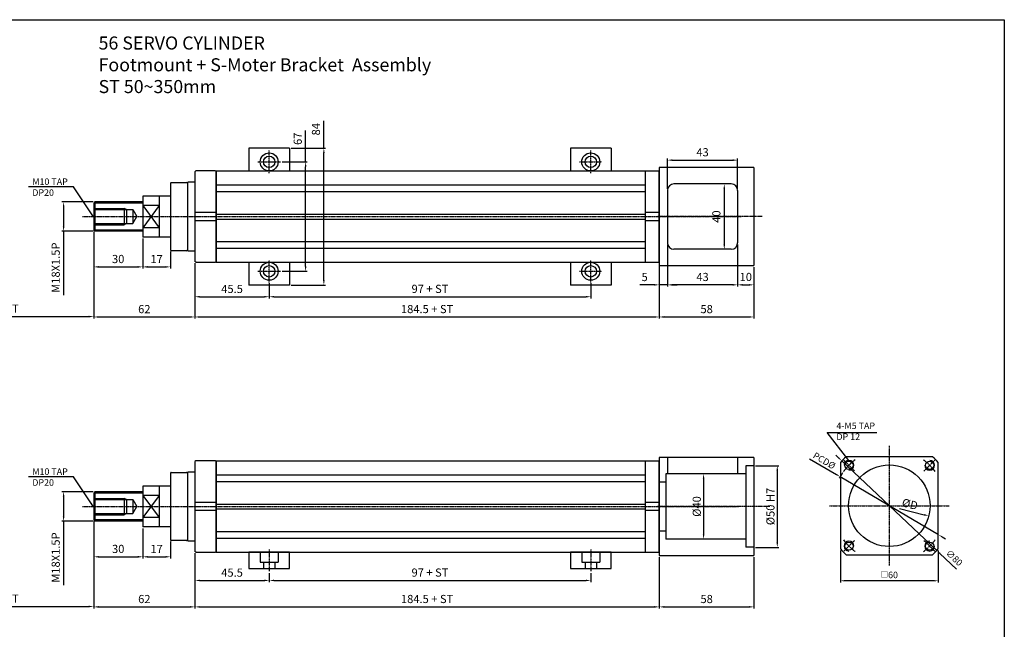
# Model space of a CAD drawing. Units: millimetres. Extents: x 44 to 7101, y 36 to 2321.
# Drawn here: x 3094 to 3697, y 293 to 667 of the extents above; entities that cross this region are included whole.
import ezdxf

# ---------------------------------------------------------------- set-up
doc = ezdxf.new("R2010")
doc.units = ezdxf.units.MM
doc.linetypes.add('CENTER', pattern=[0.95, 0.625, -0.125, 0.075, -0.125])
doc.layers.get('Defpoints').update_dxf_attribs({"color": 191})
for name, color, linetype in [('center', 3, 'CENTER'), ('font', 2, 'Continuous'), ('hide', 1, 'Continuous'), ('OUT', 254, 'Continuous')]:
    doc.layers.add(name, color=color, linetype=linetype)
doc.styles.add('DUKI2-1', font='malgun.ttf', dxfattribs={"height": 4})
doc.styles.add('DUKI2-5', font='malgun.ttf', dxfattribs={"height": 5})
doc.styles.add('DUKI4', font='malgun.ttf', dxfattribs={"height": 8})
doc.dimstyles.new('DUKI2-1', dxfattribs={"dimtxt": 4, "dimasz": 2.5, "dimexe": 1, "dimexo": 1, "dimgap": 1.5, "dimtad": 1, "dimdsep": 46, "dimtxsty": 'DUKI2-1', "dimcen": 1, "dimclrd": 5, "dimclre": 5, "dimclrt": 2, "dimadec": 1, "dimazin": 2, "dimtfac": 0.5, "dimtmove": 0, "dimatfit": 3, "dimfxl": 0, "dimarcsym": 0})
doc.dimstyles.new('DUKI2-5', dxfattribs={"dimtxt": 5, "dimasz": 3, "dimexe": 1, "dimexo": 1, "dimgap": 1.6, "dimtad": 1, "dimdsep": 46, "dimtxsty": 'DUKI2-5', "dimcen": 1, "dimclrd": 5, "dimclre": 5, "dimclrt": 2, "dimadec": 1, "dimazin": 2, "dimtm": 1e-09, "dimtfac": 0.5, "dimtmove": 0, "dimatfit": 3, "dimfxl": 0, "dimarcsym": 0})

# ---------------------------------------------------------------- blocks, each defined once
blk = doc.blocks.new('*U341')
blk.add_circle((-0.12, 0.12), 2.5)
at = {"layer": 'center'}
blk.add_line((3.39, -3.39), (-3.63, 3.63), dxfattribs=at)
blk.add_arc((24.63, -24.63), 35, 126.86532, 143.13468, dxfattribs=at)
at = {"layer": 'hide'}
blk.add_arc((-0.12, 0.12), 3, 270, 180, dxfattribs=at)
blk = doc.blocks.new('*U342')
at = {"color": 0, "linetype": 'ByBlock', "lineweight": -2}
blk.add_blockref('*U341', (3915.05, 7481.08), dxfattribs=at)
for p, rotation in [((3964.31, 7481.08), 270.0000000000001), ((3915.05, 7431.82), 90), ((3964.31, 7431.82), 180)]:
    blk.add_blockref('*U341', p, dxfattribs=dict(at, rotation=rotation))
blk = doc.blocks.new('*D343')
at = {"color": 5, "linetype": 'ByBlock', "lineweight": -2}
for p, q in [((3596.76, 341.53), (3596.76, 322.01)), ((3656.76, 341.53), (3656.76, 322.01)), ((3654.26, 323.01), (3599.26, 323.01))]:
    blk.add_line(p, q, dxfattribs=at)
at = {"color": 5}
for points in [[(3599.26, 323.43), (3599.26, 322.6), (3596.76, 323.01)], [(3654.26, 323.43), (3654.26, 322.6), (3656.76, 323.01)]]:
    blk.add_solid(points, dxfattribs=at)
at = {"layer": 'Defpoints', "color": 0}
for p in [(3596.76, 342.53), (3656.76, 342.53), (3596.76, 323.01)]:
    blk.add_point(p, dxfattribs=at)
at = {"color": 2, "insert": (3626.76, 326.58), "char_height": 4, "attachment_point": 5, "style": 'DUKI2-1'}
blk.add_mtext('{\\H0.83333x;□}60', dxfattribs=at)
blk = doc.blocks.new('*D344')
at = {"color": 5, "linetype": 'ByBlock', "lineweight": -2}
for p, q in [((3595.85, 398.15), (3594.04, 399.87)), ((3597.67, 396.44), (3655.86, 341.53)), ((3667.99, 330.07), (3657.67, 339.81))]:
    blk.add_line(p, q, dxfattribs=at)
at = {"color": 5}
for points in [[(3596.14, 398.46), (3595.57, 397.85), (3597.67, 396.44)], [(3657.96, 340.12), (3657.39, 339.51), (3655.86, 341.53)]]:
    blk.add_solid(points, dxfattribs=at)
at = {"layer": 'Defpoints', "color": 0}
for p in [(3597.67, 396.44), (3655.86, 341.53)]:
    blk.add_point(p, dxfattribs=at)
at = {"color": 2, "insert": (3666.19, 336.68), "char_height": 4, "attachment_point": 5, "rotation": 316.6588, "style": 'DUKI2-1'}
blk.add_mtext('∅80', dxfattribs=at)
blk = doc.blocks.new('*D345')
at = {"color": 5, "linetype": 'ByBlock', "lineweight": -2}
for p, q in [((3577.95, 397.79), (3594.47, 388.04)), ((3656.91, 351.2), (3596.62, 386.77)), ((3659.06, 349.93), (3661.21, 348.66))]:
    blk.add_line(p, q, dxfattribs=at)
blk.add_arc((3626.76, 368.98), 35, 144.7717, 151.09352, dxfattribs=at)
at = {"color": 5}
for points in [[(3594.68, 388.4), (3594.26, 387.68), (3596.62, 386.77)], [(3659.27, 350.28), (3658.85, 349.57), (3656.91, 351.2)]]:
    blk.add_solid(points, dxfattribs=at)
at = {"layer": 'Defpoints', "color": 0}
for p in [(3596.62, 386.77), (3656.91, 351.2)]:
    blk.add_point(p, dxfattribs=at)
at = {"color": 2, "insert": (3586.91, 396.56), "char_height": 4, "attachment_point": 5, "rotation": 329.4565, "style": 'DUKI2-1'}
blk.add_mtext('{\\fMS PGothic|b0|i0|c129|p34;PCD%%C}', dxfattribs=at)
blk = doc.blocks.new('*D346')
at = {"color": 5, "lineweight": -2}
for p, q in [((3201.35, 339.99), (3201.35, 306.01)), ((3485.85, 337.49), (3485.85, 306.01)), ((3204.35, 307.01), (3482.85, 307.01))]:
    blk.add_line(p, q, dxfattribs=at)
at = {"color": 5}
for points in [[(3204.35, 307.51), (3204.35, 306.51), (3201.35, 307.01)], [(3482.85, 307.51), (3482.85, 306.51), (3485.85, 307.01)]]:
    blk.add_solid(points, dxfattribs=at)
at = {"layer": 'Defpoints', "color": 0}
for p in [(3201.35, 340.99), (3485.85, 338.49), (3485.85, 307.01)]:
    blk.add_point(p, dxfattribs=at)
at = {"color": 2, "insert": (3343.6, 311.21), "char_height": 5, "attachment_point": 5, "style": 'DUKI2-5'}
blk.add_mtext('184.5 + ST', dxfattribs=at)
blk = doc.blocks.new('*D368')
at = {"color": 5, "lineweight": -2}
for p, q in [((3139.35, 359.24), (3139.35, 306.01)), ((3201.35, 339.99), (3201.35, 306.01)), ((3142.35, 307.01), (3198.35, 307.01))]:
    blk.add_line(p, q, dxfattribs=at)
at = {"color": 5}
for points in [[(3142.35, 307.51), (3142.35, 306.51), (3139.35, 307.01)], [(3198.35, 307.51), (3198.35, 306.51), (3201.35, 307.01)]]:
    blk.add_solid(points, dxfattribs=at)
at = {"layer": 'Defpoints', "color": 0}
for p in [(3139.35, 360.24), (3201.35, 340.99), (3201.35, 307.01)]:
    blk.add_point(p, dxfattribs=at)
at = {"color": 2, "insert": (3170.35, 311.19), "char_height": 5, "attachment_point": 5, "style": 'DUKI2-5'}
blk.add_mtext('62', dxfattribs=at)
blk = doc.blocks.new('*D347')
at = {"color": 5, "lineweight": -2}
for p, q in [((3485.85, 337.49), (3485.85, 306.01)), ((3543.85, 337.49), (3543.85, 306.01)), ((3488.85, 307.01), (3540.85, 307.01))]:
    blk.add_line(p, q, dxfattribs=at)
at = {"color": 5}
for points in [[(3488.85, 307.51), (3488.85, 306.51), (3485.85, 307.01)], [(3540.85, 307.51), (3540.85, 306.51), (3543.85, 307.01)]]:
    blk.add_solid(points, dxfattribs=at)
at = {"layer": 'Defpoints', "color": 0}
for p in [(3485.85, 338.49), (3543.85, 338.49), (3543.85, 307.01)]:
    blk.add_point(p, dxfattribs=at)
at = {"color": 2, "insert": (3514.85, 311.19), "char_height": 5, "attachment_point": 5, "style": 'DUKI2-5'}
blk.add_mtext('58', dxfattribs=at)
blk = doc.blocks.new('*D369')
at = {"color": 5, "lineweight": -2}
for p, q in [((3139.35, 359.24), (3139.35, 336.69)), ((3169.35, 354.99), (3169.35, 336.69)), ((3142.35, 337.69), (3166.35, 337.69))]:
    blk.add_line(p, q, dxfattribs=at)
at = {"color": 5}
for points in [[(3142.35, 338.19), (3142.35, 337.19), (3139.35, 337.69)], [(3166.35, 338.19), (3166.35, 337.19), (3169.35, 337.69)]]:
    blk.add_solid(points, dxfattribs=at)
at = {"layer": 'Defpoints', "color": 0}
for p in [(3139.35, 360.24), (3169.35, 355.99), (3169.35, 337.69)]:
    blk.add_point(p, dxfattribs=at)
at = {"color": 2, "insert": (3154.35, 341.87), "char_height": 5, "attachment_point": 5, "style": 'DUKI2-5'}
blk.add_mtext('30', dxfattribs=at)
blk = doc.blocks.new('*D370')
at = {"color": 5, "lineweight": -2}
for p, q in [((3169.35, 354.99), (3169.35, 336.69)), ((3186.35, 347.09), (3186.35, 336.69)), ((3172.35, 337.69), (3183.35, 337.69))]:
    blk.add_line(p, q, dxfattribs=at)
at = {"color": 5}
for points in [[(3172.35, 338.19), (3172.35, 337.19), (3169.35, 337.69)], [(3183.35, 338.19), (3183.35, 337.19), (3186.35, 337.69)]]:
    blk.add_solid(points, dxfattribs=at)
at = {"layer": 'Defpoints', "color": 0}
for p in [(3169.35, 355.99), (3186.35, 348.09), (3186.35, 337.69)]:
    blk.add_point(p, dxfattribs=at)
at = {"color": 2, "insert": (3177.85, 341.85), "char_height": 5, "attachment_point": 5, "style": 'DUKI2-5'}
blk.add_mtext('17', dxfattribs=at)
blk = doc.blocks.new('*D371')
at = {"color": 5, "lineweight": -2}
for p, q in [((3139.1, 377.49), (3119.9, 377.49)), ((3120.9, 374.49), (3120.9, 362.49)), ((3139.1, 359.49), (3119.9, 359.49)), ((3120.9, 359.49), (3120.9, 320.42))]:
    blk.add_line(p, q, dxfattribs=at)
at = {"color": 5}
for points in [[(3120.4, 374.49), (3121.4, 374.49), (3120.9, 377.49)], [(3120.4, 362.49), (3121.4, 362.49), (3120.9, 359.49)]]:
    blk.add_solid(points, dxfattribs=at)
at = {"layer": 'Defpoints', "color": 0}
for p in [(3140.1, 377.49), (3120.9, 359.49), (3140.1, 359.49)]:
    blk.add_point(p, dxfattribs=at)
at = {"color": 2, "insert": (3116.7, 337.23), "char_height": 5, "attachment_point": 5, "rotation": 90, "style": 'DUKI2-5'}
blk.add_mtext('M18X1.5P', dxfattribs=at)
blk = doc.blocks.new('*D372')
at = {"color": 5, "lineweight": -2}
for p, q in [((3039.35, 359.24), (3039.35, 306.25)), ((3139.35, 359.24), (3139.35, 306.25)), ((3042.35, 307.25), (3136.35, 307.25))]:
    blk.add_line(p, q, dxfattribs=at)
at = {"color": 5}
for points in [[(3042.35, 307.75), (3042.35, 306.75), (3039.35, 307.25)], [(3136.35, 307.75), (3136.35, 306.75), (3139.35, 307.25)]]:
    blk.add_solid(points, dxfattribs=at)
at = {"layer": 'Defpoints', "color": 0}
for p in [(3039.35, 360.24), (3139.35, 360.24), (3139.35, 307.25)]:
    blk.add_point(p, dxfattribs=at)
at = {"color": 2, "insert": (3089.35, 311.44), "char_height": 5, "attachment_point": 5, "style": 'DUKI2-5'}
blk.add_mtext('ST', dxfattribs=at)
blk = doc.blocks.new('*D373')
at = {"color": 5, "lineweight": -2}
for p, q in [((3201.35, 339.99), (3201.35, 322.21)), ((3246.85, 327.76), (3246.85, 322.21)), ((3204.35, 323.21), (3243.85, 323.21))]:
    blk.add_line(p, q, dxfattribs=at)
at = {"color": 5}
for points in [[(3204.35, 323.71), (3204.35, 322.71), (3201.35, 323.21)], [(3243.85, 323.71), (3243.85, 322.71), (3246.85, 323.21)]]:
    blk.add_solid(points, dxfattribs=at)
at = {"layer": 'Defpoints', "color": 0}
for p in [(3201.35, 340.99), (3246.85, 328.76), (3246.85, 323.21)]:
    blk.add_point(p, dxfattribs=at)
at = {"color": 2, "insert": (3224.1, 327.35), "char_height": 5, "attachment_point": 5, "style": 'DUKI2-5'}
blk.add_mtext('45.5', dxfattribs=at)
blk = doc.blocks.new('*D374')
at = {"color": 5, "lineweight": -2}
for p, q in [((3246.85, 327.76), (3246.85, 322.21)), ((3443.85, 327.76), (3443.85, 322.21)), ((3249.85, 323.21), (3440.85, 323.21))]:
    blk.add_line(p, q, dxfattribs=at)
at = {"color": 5}
for points in [[(3249.85, 323.71), (3249.85, 322.71), (3246.85, 323.21)], [(3440.85, 323.71), (3440.85, 322.71), (3443.85, 323.21)]]:
    blk.add_solid(points, dxfattribs=at)
at = {"layer": 'Defpoints', "color": 0}
for p in [(3246.85, 328.76), (3443.85, 328.76), (3443.85, 323.21)]:
    blk.add_point(p, dxfattribs=at)
at = {"color": 2, "insert": (3345.35, 327.39), "char_height": 5, "attachment_point": 5, "style": 'DUKI2-5'}
blk.add_mtext('97 + ST', dxfattribs=at)
blk = doc.blocks.new('*D351')
at = {"color": 5, "lineweight": -2}
for p, q in [((3201.35, 517.56), (3201.35, 483.58)), ((3485.85, 517.06), (3485.85, 483.58)), ((3204.35, 484.58), (3482.85, 484.58))]:
    blk.add_line(p, q, dxfattribs=at)
at = {"color": 5}
for points in [[(3204.35, 485.08), (3204.35, 484.08), (3201.35, 484.58)], [(3482.85, 485.08), (3482.85, 484.08), (3485.85, 484.58)]]:
    blk.add_solid(points, dxfattribs=at)
at = {"layer": 'Defpoints', "color": 0}
for p in [(3201.35, 518.56), (3485.85, 518.06), (3485.85, 484.58)]:
    blk.add_point(p, dxfattribs=at)
at = {"color": 2, "insert": (3343.6, 488.78), "char_height": 5, "attachment_point": 5, "style": 'DUKI2-5'}
blk.add_mtext('184.5 + ST', dxfattribs=at)
blk = doc.blocks.new('*D382')
at = {"color": 5, "lineweight": -2}
for p, q in [((3139.35, 536.81), (3139.35, 483.58)), ((3201.35, 517.56), (3201.35, 483.58)), ((3142.35, 484.58), (3198.35, 484.58))]:
    blk.add_line(p, q, dxfattribs=at)
at = {"color": 5}
for points in [[(3142.35, 485.08), (3142.35, 484.08), (3139.35, 484.58)], [(3198.35, 485.08), (3198.35, 484.08), (3201.35, 484.58)]]:
    blk.add_solid(points, dxfattribs=at)
at = {"layer": 'Defpoints', "color": 0}
for p in [(3139.35, 537.81), (3201.35, 518.56), (3201.35, 484.58)]:
    blk.add_point(p, dxfattribs=at)
at = {"color": 2, "insert": (3170.35, 488.76), "char_height": 5, "attachment_point": 5, "style": 'DUKI2-5'}
blk.add_mtext('62', dxfattribs=at)
blk = doc.blocks.new('*D383')
at = {"color": 5, "lineweight": -2}
for p, q in [((3139.35, 536.81), (3139.35, 514.26)), ((3169.35, 532.56), (3169.35, 514.26)), ((3142.35, 515.26), (3166.35, 515.26))]:
    blk.add_line(p, q, dxfattribs=at)
at = {"color": 5}
for points in [[(3142.35, 515.76), (3142.35, 514.76), (3139.35, 515.26)], [(3166.35, 515.76), (3166.35, 514.76), (3169.35, 515.26)]]:
    blk.add_solid(points, dxfattribs=at)
at = {"layer": 'Defpoints', "color": 0}
for p in [(3139.35, 537.81), (3169.35, 533.56), (3169.35, 515.26)]:
    blk.add_point(p, dxfattribs=at)
at = {"color": 2, "insert": (3154.35, 519.44), "char_height": 5, "attachment_point": 5, "style": 'DUKI2-5'}
blk.add_mtext('30', dxfattribs=at)
blk = doc.blocks.new('*D384')
at = {"color": 5, "lineweight": -2}
for p, q in [((3169.35, 532.56), (3169.35, 514.26)), ((3186.35, 524.66), (3186.35, 514.26)), ((3172.35, 515.26), (3183.35, 515.26))]:
    blk.add_line(p, q, dxfattribs=at)
at = {"color": 5}
for points in [[(3172.35, 515.76), (3172.35, 514.76), (3169.35, 515.26)], [(3183.35, 515.76), (3183.35, 514.76), (3186.35, 515.26)]]:
    blk.add_solid(points, dxfattribs=at)
at = {"layer": 'Defpoints', "color": 0}
for p in [(3169.35, 533.56), (3186.35, 525.66), (3186.35, 515.26)]:
    blk.add_point(p, dxfattribs=at)
at = {"color": 2, "insert": (3177.85, 519.41), "char_height": 5, "attachment_point": 5, "style": 'DUKI2-5'}
blk.add_mtext('17', dxfattribs=at)
blk = doc.blocks.new('*D385')
at = {"color": 5, "lineweight": -2}
for p, q in [((3139.1, 555.06), (3119.9, 555.06)), ((3120.9, 552.06), (3120.9, 540.06)), ((3139.1, 537.06), (3119.9, 537.06)), ((3120.9, 537.06), (3120.9, 497.99))]:
    blk.add_line(p, q, dxfattribs=at)
at = {"color": 5}
for points in [[(3120.4, 552.06), (3121.4, 552.06), (3120.9, 555.06)], [(3120.4, 540.06), (3121.4, 540.06), (3120.9, 537.06)]]:
    blk.add_solid(points, dxfattribs=at)
at = {"layer": 'Defpoints', "color": 0}
for p in [(3140.1, 555.06), (3120.9, 537.06), (3140.1, 537.06)]:
    blk.add_point(p, dxfattribs=at)
at = {"color": 2, "insert": (3116.7, 514.8), "char_height": 5, "attachment_point": 5, "rotation": 90, "style": 'DUKI2-5'}
blk.add_mtext('M18X1.5P', dxfattribs=at)
blk = doc.blocks.new('*D386')
at = {"color": 5, "lineweight": -2}
for p, q in [((3039.35, 536.81), (3039.35, 483.82)), ((3139.35, 536.81), (3139.35, 483.82)), ((3042.35, 484.82), (3136.35, 484.82))]:
    blk.add_line(p, q, dxfattribs=at)
at = {"color": 5}
for points in [[(3042.35, 485.32), (3042.35, 484.32), (3039.35, 484.82)], [(3136.35, 485.32), (3136.35, 484.32), (3139.35, 484.82)]]:
    blk.add_solid(points, dxfattribs=at)
at = {"layer": 'Defpoints', "color": 0}
for p in [(3039.35, 537.81), (3139.35, 537.81), (3139.35, 484.82)]:
    blk.add_point(p, dxfattribs=at)
at = {"color": 2, "insert": (3089.35, 489), "char_height": 5, "attachment_point": 5, "style": 'DUKI2-5'}
blk.add_mtext('ST', dxfattribs=at)
blk = doc.blocks.new('*D352')
at = {"color": 5, "lineweight": -2}
for p, q in [((3201.35, 517.56), (3201.35, 495.97)), ((3246.85, 505.33), (3246.85, 495.97)), ((3204.35, 496.97), (3243.85, 496.97))]:
    blk.add_line(p, q, dxfattribs=at)
at = {"color": 5}
for points in [[(3204.35, 497.47), (3204.35, 496.47), (3201.35, 496.97)], [(3243.85, 497.47), (3243.85, 496.47), (3246.85, 496.97)]]:
    blk.add_solid(points, dxfattribs=at)
at = {"layer": 'Defpoints', "color": 0}
for p in [(3201.35, 518.56), (3246.85, 506.33), (3246.85, 496.97)]:
    blk.add_point(p, dxfattribs=at)
at = {"color": 2, "insert": (3224.1, 501.11), "char_height": 5, "attachment_point": 5, "style": 'DUKI2-5'}
blk.add_mtext('45.5', dxfattribs=at)
blk = doc.blocks.new('*D353')
at = {"color": 5, "lineweight": -2}
for p, q in [((3246.85, 505.33), (3246.85, 495.97)), ((3443.85, 505.33), (3443.85, 495.97)), ((3249.85, 496.97), (3440.85, 496.97))]:
    blk.add_line(p, q, dxfattribs=at)
at = {"color": 5}
for points in [[(3249.85, 497.47), (3249.85, 496.47), (3246.85, 496.97)], [(3440.85, 497.47), (3440.85, 496.47), (3443.85, 496.97)]]:
    blk.add_solid(points, dxfattribs=at)
at = {"layer": 'Defpoints', "color": 0}
for p in [(3246.85, 506.33), (3443.85, 506.33), (3443.85, 496.97)]:
    blk.add_point(p, dxfattribs=at)
at = {"color": 2, "insert": (3345.35, 501.15), "char_height": 5, "attachment_point": 5, "style": 'DUKI2-5'}
blk.add_mtext('97 + ST', dxfattribs=at)
blk = doc.blocks.new('*D387')
at = {"color": 5, "lineweight": -2}
for p, q in [((3269.17, 579.56), (3269.17, 598.82)), ((3254.74, 579.56), (3270.17, 579.56)), ((3269.17, 515.56), (3269.17, 576.56)), ((3254.74, 512.56), (3270.17, 512.56))]:
    blk.add_line(p, q, dxfattribs=at)
at = {"color": 5}
for points in [[(3268.67, 576.56), (3269.67, 576.56), (3269.17, 579.56)], [(3268.67, 515.56), (3269.67, 515.56), (3269.17, 512.56)]]:
    blk.add_solid(points, dxfattribs=at)
at = {"layer": 'Defpoints', "color": 0}
for p in [(3253.74, 579.56), (3253.74, 512.56), (3269.17, 512.56)]:
    blk.add_point(p, dxfattribs=at)
at = {"color": 2, "insert": (3264.99, 593.74), "char_height": 5, "attachment_point": 5, "rotation": 90, "style": 'DUKI2-5'}
blk.add_mtext('67', dxfattribs=at)
blk = doc.blocks.new('*D388')
at = {"color": 5, "lineweight": -2}
for p, q in [((3280.34, 588.06), (3280.34, 604.69)), ((3260.35, 588.06), (3281.34, 588.06)), ((3280.34, 507.06), (3280.34, 585.06)), ((3260.35, 504.06), (3281.34, 504.06))]:
    blk.add_line(p, q, dxfattribs=at)
at = {"color": 5}
for points in [[(3279.84, 585.06), (3280.84, 585.06), (3280.34, 588.06)], [(3279.84, 507.06), (3280.84, 507.06), (3280.34, 504.06)]]:
    blk.add_solid(points, dxfattribs=at)
at = {"layer": 'Defpoints', "color": 0}
for p in [(3259.35, 588.06), (3259.35, 504.06), (3280.34, 504.06)]:
    blk.add_point(p, dxfattribs=at)
at = {"color": 2, "insert": (3276.15, 599.56), "char_height": 5, "attachment_point": 5, "rotation": 90, "style": 'DUKI2-5'}
blk.add_mtext('84', dxfattribs=at)
blk = doc.blocks.new('*D431')
at = {"color": 5, "lineweight": -2}
for p, q in [((3513.35, 388.49), (3511.97, 388.49)), ((3512.97, 385.49), (3512.97, 351.49)), ((3513.35, 348.49), (3511.97, 348.49))]:
    blk.add_line(p, q, dxfattribs=at)
at = {"color": 5}
for points in [[(3512.47, 385.49), (3513.47, 385.49), (3512.97, 388.49)], [(3512.47, 351.49), (3513.47, 351.49), (3512.97, 348.49)]]:
    blk.add_solid(points, dxfattribs=at)
at = {"layer": 'Defpoints', "color": 0}
for p in [(3514.35, 388.49), (3512.97, 348.49), (3514.35, 348.49)]:
    blk.add_point(p, dxfattribs=at)
at = {"color": 2, "insert": (3508.78, 368.49), "char_height": 5, "attachment_point": 5, "rotation": 90, "style": 'DUKI2-5'}
blk.add_mtext('{\\fISOCPEUR|b0|i0|c0|p34;%%C}40', dxfattribs=at)
blk = doc.blocks.new('*D432')
at = {"color": 5, "lineweight": -2}
for p, q in [((3544.85, 393.49), (3559.12, 393.49)), ((3558.12, 390.49), (3558.12, 346.49)), ((3544.85, 343.49), (3559.12, 343.49))]:
    blk.add_line(p, q, dxfattribs=at)
at = {"color": 5}
for points in [[(3557.62, 390.49), (3558.62, 390.49), (3558.12, 393.49)], [(3557.62, 346.49), (3558.62, 346.49), (3558.12, 343.49)]]:
    blk.add_solid(points, dxfattribs=at)
at = {"layer": 'Defpoints', "color": 0}
for p in [(3543.85, 393.49), (3543.85, 343.49), (3558.12, 343.49)]:
    blk.add_point(p, dxfattribs=at)
at = {"color": 2, "insert": (3553.94, 368.49), "char_height": 5, "attachment_point": 5, "rotation": 90, "style": 'DUKI2-5'}
blk.add_mtext('{\\fISOCPEUR|b0|i0|c0|p34;%%C}50 H7', dxfattribs=at)
blk = doc.blocks.new('*D434')
at = {"color": 5, "lineweight": -2}
for p, q in [((3490.85, 529.06), (3490.85, 503.25)), ((3485.85, 515.06), (3485.85, 503.25)), ((3482.85, 504.25), (3473.87, 504.25)), ((3490.85, 504.25), (3485.85, 504.25)), ((3493.85, 504.25), (3496.85, 504.25))]:
    blk.add_line(p, q, dxfattribs=at)
at = {"color": 5}
for points in [[(3482.85, 504.75), (3482.85, 503.75), (3485.85, 504.25)], [(3493.85, 504.75), (3493.85, 503.75), (3490.85, 504.25)]]:
    blk.add_solid(points, dxfattribs=at)
at = {"layer": 'Defpoints', "color": 0}
for p in [(3490.85, 530.06), (3485.85, 516.06), (3485.85, 504.25)]:
    blk.add_point(p, dxfattribs=at)
at = {"color": 2, "insert": (3476.86, 508.4), "char_height": 5, "attachment_point": 5, "style": 'DUKI2-5'}
blk.add_mtext('5', dxfattribs=at)
blk = doc.blocks.new('*D435')
at = {"color": 5, "lineweight": -2}
for p, q in [((3490.85, 529.06), (3490.85, 503.25)), ((3533.85, 529.06), (3533.85, 503.25)), ((3530.85, 504.25), (3493.85, 504.25))]:
    blk.add_line(p, q, dxfattribs=at)
at = {"color": 5}
for points in [[(3493.85, 504.75), (3493.85, 503.75), (3490.85, 504.25)], [(3530.85, 504.75), (3530.85, 503.75), (3533.85, 504.25)]]:
    blk.add_solid(points, dxfattribs=at)
at = {"layer": 'Defpoints', "color": 0}
for p in [(3490.85, 530.06), (3533.85, 530.06), (3490.85, 504.25)]:
    blk.add_point(p, dxfattribs=at)
at = {"color": 2, "insert": (3512.35, 508.44), "char_height": 5, "attachment_point": 5, "style": 'DUKI2-5'}
blk.add_mtext('43', dxfattribs=at)
blk = doc.blocks.new('*D436')
at = {"color": 5, "lineweight": -2}
for p, q in [((3533.85, 529.06), (3533.85, 503.25)), ((3543.85, 515.06), (3543.85, 503.25)), ((3536.85, 504.25), (3540.85, 504.25))]:
    blk.add_line(p, q, dxfattribs=at)
at = {"color": 5}
for points in [[(3536.85, 504.75), (3536.85, 503.75), (3533.85, 504.25)], [(3540.85, 504.75), (3540.85, 503.75), (3543.85, 504.25)]]:
    blk.add_solid(points, dxfattribs=at)
at = {"layer": 'Defpoints', "color": 0}
for p in [(3533.85, 530.06), (3543.85, 516.06), (3543.85, 504.25)]:
    blk.add_point(p, dxfattribs=at)
at = {"color": 2, "insert": (3538.85, 508.45), "char_height": 5, "attachment_point": 5, "style": 'DUKI2-5'}
blk.add_mtext('10', dxfattribs=at)
blk = doc.blocks.new('*D433')
at = {"color": 5, "lineweight": -2}
for p, q in [((3485.85, 515.06), (3485.85, 483.58)), ((3543.85, 515.06), (3543.85, 483.58)), ((3488.85, 484.58), (3540.85, 484.58))]:
    blk.add_line(p, q, dxfattribs=at)
at = {"color": 5}
for points in [[(3488.85, 485.08), (3488.85, 484.08), (3485.85, 484.58)], [(3540.85, 485.08), (3540.85, 484.08), (3543.85, 484.58)]]:
    blk.add_solid(points, dxfattribs=at)
at = {"layer": 'Defpoints', "color": 0}
for p in [(3485.85, 516.06), (3543.85, 516.06), (3543.85, 484.58)]:
    blk.add_point(p, dxfattribs=at)
at = {"color": 2, "insert": (3514.85, 488.76), "char_height": 5, "attachment_point": 5, "style": 'DUKI2-5'}
blk.add_mtext('58', dxfattribs=at)
blk = doc.blocks.new('*D437')
at = {"color": 5, "lineweight": -2}
blk.add_line((3633.05, 367.35), (3648.06, 363.46), dxfattribs=at)
at = {"color": 5}
blk.add_solid([(3648.18, 363.94), (3647.93, 362.98), (3650.96, 362.71)], dxfattribs=at)
at = {"layer": 'Defpoints', "color": 0}
for p in [(3602.56, 375.26), (3650.96, 362.71)]:
    blk.add_point(p, dxfattribs=at)
at = {"color": 2, "insert": (3639.38, 369.95), "char_height": 5, "attachment_point": 5, "rotation": 345.46095, "style": 'DUKI2-5'}
blk.add_mtext('{\\fMS PGothic|b0|i0|c129|p34;%%CD}', dxfattribs=at)
blk = doc.blocks.new('*D456')
at = {"color": 5, "lineweight": -2}
for p, q in [((3526.38, 566.06), (3524.66, 566.06)), ((3525.66, 563.06), (3525.66, 529.06)), ((3526.38, 526.06), (3524.66, 526.06))]:
    blk.add_line(p, q, dxfattribs=at)
at = {"color": 5}
for points in [[(3525.16, 563.06), (3526.16, 563.06), (3525.66, 566.06)], [(3525.16, 529.06), (3526.16, 529.06), (3525.66, 526.06)]]:
    blk.add_solid(points, dxfattribs=at)
at = {"layer": 'Defpoints', "color": 0}
for p in [(3527.38, 566.06), (3525.66, 526.06), (3527.38, 526.06)]:
    blk.add_point(p, dxfattribs=at)
at = {"color": 2, "insert": (3521.47, 546.06), "char_height": 5, "attachment_point": 5, "rotation": 90, "style": 'DUKI2-5'}
blk.add_mtext('40', dxfattribs=at)
blk = doc.blocks.new('*D457')
at = {"color": 5, "lineweight": -2}
for p, q in [((3490.85, 563.06), (3490.85, 581.63)), ((3493.85, 580.63), (3530.85, 580.63)), ((3533.85, 563.06), (3533.85, 581.63))]:
    blk.add_line(p, q, dxfattribs=at)
at = {"color": 5}
for points in [[(3493.85, 581.13), (3493.85, 580.13), (3490.85, 580.63)], [(3530.85, 581.13), (3530.85, 580.13), (3533.85, 580.63)]]:
    blk.add_solid(points, dxfattribs=at)
at = {"layer": 'Defpoints', "color": 0}
for p in [(3533.85, 580.63), (3490.85, 562.06), (3533.85, 562.06)]:
    blk.add_point(p, dxfattribs=at)
at = {"color": 2, "insert": (3512.35, 584.82), "char_height": 5, "attachment_point": 5, "style": 'DUKI2-5'}
blk.add_mtext('43', dxfattribs=at)

msp = doc.modelspace()

# ---------------------------------------------------------------- linework, layer by layer
for p, q in [((3234.352, 588.059), (3234.352, 574.059)), ((3259.352, 588.059), (3234.352, 588.059)), ((3259.352, 588.059), (3259.352, 574.059)), ((3431.352, 588.059), (3431.352, 574.059)), ((3456.352, 588.059), (3431.352, 588.059)), ((3456.352, 588.059), (3456.352, 574.059)), ((3201.852, 574.059), (3201.352, 573.559)), ((3201.352, 573.559), (3201.352, 518.559)), ((3213.852, 574.059), (3201.852, 574.059)), ((3213.852, 574.059), (3214.352, 573.559)), ((3214.352, 518.059), (3214.352, 574.059)), ((3214.352, 574.059), (3477.352, 574.059)), ((3214.352, 573.559), (3214.352, 518.559)), ((3477.352, 518.059), (3477.352, 574.059)), ((3477.352, 574.059), (3485.852, 574.059)), ((3485.852, 576.059), (3485.852, 516.059)), ((3543.852, 576.059), (3485.852, 576.059)), ((3485.852, 518.059), (3485.852, 574.059)), ((3543.852, 576.059), (3543.852, 516.059)), ((3201.352, 567.059), (3197.202, 567.059)), ((3214.352, 565.479), (3477.352, 565.479)), ((3214.352, 561.357), (3477.352, 561.357)), ((3490.852, 562.059), (3490.852, 530.059)), ((3529.852, 566.059), (3494.852, 566.059)), ((3533.852, 562.059), (3533.852, 530.059)), ((3140.102, 555.059), (3139.352, 554.309)), ((3169.352, 555.059), (3140.102, 555.059)), ((3179.352, 558.559), (3169.352, 558.559)), ((3169.352, 558.559), (3169.352, 533.559)), ((3186.352, 558.559), (3179.352, 558.559)), ((3179.352, 558.559), (3179.352, 533.559)), ((3139.352, 554.309), (3139.352, 537.809)), ((3179.352, 552.841), (3169.352, 552.841)), ((3214.352, 548.559), (3201.352, 548.559)), ((3214.352, 543.559), (3201.352, 543.559)), ((3214.352, 547.559), (3477.352, 547.559)), ((3214.352, 544.559), (3477.352, 544.559)), ((3485.852, 548.559), (3477.352, 548.559)), ((3485.852, 543.559), (3477.352, 543.559)), ((3139.352, 537.809), (3140.102, 537.059)), ((3169.352, 537.059), (3140.102, 537.059)), ((3179.352, 539.276), (3169.352, 539.276)), ((3179.352, 533.559), (3169.352, 533.559)), ((3186.352, 533.559), (3179.352, 533.559)), ((3197.202, 525.059), (3201.352, 525.059)), ((3214.352, 530.761), (3477.352, 530.761)), ((3214.352, 526.638), (3477.352, 526.638)), ((3529.852, 526.059), (3494.852, 526.059)), ((3201.852, 518.059), (3201.352, 518.559)), ((3201.852, 518.059), (3213.852, 518.059)), ((3213.852, 518.059), (3214.352, 518.559)), ((3214.352, 518.059), (3477.352, 518.059)), ((3234.352, 518.059), (3234.352, 508.059)), ((3234.352, 518.059), (3234.352, 504.059)), ((3259.352, 518.059), (3259.352, 504.059)), ((3431.352, 518.059), (3431.352, 508.059)), ((3431.352, 518.059), (3431.352, 504.059)), ((3456.352, 518.059), (3456.352, 504.059)), ((3477.352, 518.059), (3485.852, 518.059)), ((3485.852, 516.059), (3543.852, 516.059)), ((3259.352, 504.059), (3234.352, 504.059)), ((3259.352, 504.059), (3234.352, 504.059)), ((3456.352, 504.059), (3431.352, 504.059)), ((3456.352, 504.059), (3431.352, 504.059)), ((3485.852, 398.491), (3485.852, 338.491)), ((3543.852, 398.491), (3485.852, 398.491)), ((3543.852, 398.491), (3543.852, 338.491)), ((3653.221, 398.983), (3600.306, 398.983)), ((3201.852, 396.491), (3201.352, 395.991)), ((3201.352, 395.991), (3201.352, 340.991)), ((3213.852, 396.491), (3201.852, 396.491)), ((3213.852, 396.491), (3214.352, 395.991)), ((3214.352, 340.491), (3214.352, 396.491)), ((3214.352, 396.491), (3477.352, 396.491)), ((3214.352, 395.991), (3214.352, 340.991)), ((3477.352, 340.491), (3477.352, 396.491)), ((3477.352, 396.491), (3485.852, 396.491)), ((3485.852, 340.491), (3485.852, 396.491)), ((3485.852, 340.491), (3485.852, 396.491)), ((3543.852, 393.491), (3538.852, 393.491)), ((3596.764, 395.441), (3596.764, 342.526)), ((3656.764, 342.526), (3656.764, 395.441)), ((3201.352, 389.491), (3197.202, 389.491)), ((3214.352, 387.911), (3477.352, 387.911)), ((3179.352, 380.991), (3169.352, 380.991)), ((3169.352, 380.991), (3169.352, 355.991)), ((3186.352, 380.991), (3179.352, 380.991)), ((3179.352, 380.991), (3179.352, 355.991)), ((3214.352, 383.789), (3477.352, 383.789)), ((3140.102, 377.491), (3139.352, 376.741)), ((3139.352, 376.741), (3139.352, 360.241)), ((3169.352, 377.491), (3140.102, 377.491)), ((3179.352, 375.273), (3169.352, 375.273)), ((3214.352, 370.991), (3201.352, 370.991)), ((3214.352, 369.991), (3477.352, 369.991)), ((3485.852, 370.991), (3477.352, 370.991)), ((3214.352, 365.991), (3201.352, 365.991)), ((3214.352, 366.991), (3477.352, 366.991)), ((3485.852, 365.991), (3477.352, 365.991)), ((3139.352, 360.241), (3140.102, 359.491)), ((3169.352, 359.491), (3140.102, 359.491)), ((3179.352, 361.709), (3169.352, 361.709)), ((3179.352, 355.991), (3169.352, 355.991)), ((3186.352, 355.991), (3179.352, 355.991)), ((3214.352, 353.193), (3477.352, 353.193)), ((3197.202, 347.491), (3201.352, 347.491)), ((3214.352, 349.07), (3477.352, 349.07)), ((3201.852, 340.491), (3201.352, 340.991)), ((3201.852, 340.491), (3213.852, 340.491)), ((3213.852, 340.491), (3214.352, 340.991)), ((3214.352, 340.491), (3477.352, 340.491)), ((3259.352, 340.491), (3234.352, 340.491)), ((3234.352, 340.491), (3234.352, 330.491)), ((3259.352, 330.491), (3259.352, 340.491)), ((3456.352, 340.491), (3431.352, 340.491)), ((3431.352, 340.491), (3431.352, 330.491)), ((3456.352, 330.491), (3456.352, 340.491)), ((3477.352, 340.491), (3485.852, 340.491)), ((3485.852, 338.491), (3543.852, 338.491)), ((3600.306, 338.983), (3653.221, 338.983)), ((3234.352, 330.491), (3259.352, 330.491)), ((3431.352, 330.491), (3456.352, 330.491))]:
    msp.add_line(p, q)
at = {"linetype": 'Continuous'}
for p, q in [((3186.352, 566.459), (3186.352, 546.059)), ((3186.352, 546.059), (3186.352, 525.659)), ((3186.352, 388.891), (3186.352, 368.491)), ((3186.352, 368.491), (3186.352, 348.091))]:
    msp.add_line(p, q, dxfattribs=at)
for centre, radius in [((3246.852, 579.559), 5.5), ((3246.852, 579.559), 3.5), ((3443.852, 579.559), 5.5), ((3443.852, 579.559), 3.5), ((3246.852, 512.559), 5.5), ((3246.852, 512.559), 3.5), ((3443.852, 512.559), 5.5), ((3443.852, 512.559), 3.5), ((3626.764, 368.983), 25)]:
    msp.add_circle(centre, radius)
for centre, start, end in [((3186.852, 566.459), 90, 180), ((3186.852, 525.659), 180, 270), ((3186.852, 388.891), 90, 180), ((3186.852, 348.091), 180, 270)]:
    msp.add_arc(centre, 0.5, start, end, dxfattribs=at)
for centre, radius, start, end in [((3494.852, 562.059), 4, 90, 180), ((3529.852, 562.059), 4, 0, 90), ((3494.852, 530.059), 4, 180, 270), ((3529.852, 530.059), 4, 270, 0), ((3626.764, 368.983), 40, 131.409622, 138.590378), ((3626.764, 368.983), 40, 41.409622, 48.590378), ((3626.764, 368.983), 40, 221.409622, 228.590378), ((3626.764, 368.983), 40, 311.409622, 318.590378)]:
    msp.add_arc(centre, radius, start, end)
at = {"layer": 'center'}
for p, q in [((3246.852, 572.674), (3246.852, 586.443)), ((3443.852, 572.674), (3443.852, 586.443)), ((3239.967, 579.559), (3253.736, 579.559)), ((3436.967, 579.559), (3450.736, 579.559)), ((3132.44, 546.059), (3535.908, 546.059)), ((3548.929, 546.059), (3484.623, 546.059)), ((3246.852, 505.674), (3246.852, 519.443)), ((3443.852, 505.674), (3443.852, 519.443)), ((3239.967, 512.559), (3253.736, 512.559)), ((3436.967, 512.559), (3450.736, 512.559)), ((3626.764, 405.602), (3626.764, 332.364)), ((3132.44, 368.491), (3534.289, 368.491)), ((3553.601, 368.491), (3484.623, 368.491)), ((3590.145, 368.983), (3663.383, 368.983)), ((3246.852, 342.125), (3246.852, 328.758)), ((3443.852, 342.125), (3443.852, 328.758))]:
    msp.add_line(p, q, dxfattribs=at)
at = {"layer": 'Defpoints'}
msp.add_lwpolyline([(2784.326, 666.654), (3697.214, 666.654), (3697.214, 37.497), (2784.326, 37.497)], close=True, dxfattribs=at)
at = {"layer": 'hide'}
for p, q in [((3140.102, 555.059), (3140.102, 537.059)), ((3169.352, 554.309), (3139.352, 554.309)), ((3139.352, 551.059), (3158.053, 551.059)), ((3139.352, 550.309), (3163.352, 550.309)), ((3159.352, 550.309), (3158.053, 551.059)), ((3158.053, 551.059), (3158.053, 541.059)), ((3159.352, 550.309), (3159.352, 541.809)), ((3163.352, 550.309), (3163.352, 541.809)), ((3163.352, 550.309), (3165.805, 546.059)), ((3179.352, 552.841), (3169.352, 539.276)), ((3169.352, 552.841), (3179.352, 539.276)), ((3163.352, 541.809), (3165.805, 546.059)), ((3139.352, 541.809), (3163.352, 541.809)), ((3139.352, 541.059), (3158.053, 541.059)), ((3169.352, 537.809), (3139.352, 537.809)), ((3159.352, 541.809), (3158.053, 541.059)), ((3490.852, 398.491), (3490.852, 388.491)), ((3533.852, 398.491), (3533.852, 388.491)), ((3538.852, 393.491), (3538.852, 343.491)), ((3543.852, 393.491), (3538.852, 393.491)), ((3489.852, 388.491), (3489.852, 348.491)), ((3538.852, 388.491), (3489.852, 388.491)), ((3489.852, 383.491), (3485.852, 383.491)), ((3169.352, 376.741), (3139.352, 376.741)), ((3140.102, 377.491), (3140.102, 359.491)), ((3179.352, 375.273), (3169.352, 361.709)), ((3169.352, 375.273), (3179.352, 361.709)), ((3139.352, 373.491), (3158.053, 373.491)), ((3139.352, 372.741), (3163.352, 372.741)), ((3159.352, 372.741), (3158.053, 373.491)), ((3158.053, 373.491), (3158.053, 363.491)), ((3159.352, 372.741), (3159.352, 364.241)), ((3163.352, 372.741), (3163.352, 364.241)), ((3163.352, 372.741), (3165.805, 368.491)), ((3163.352, 364.241), (3165.805, 368.491)), ((3139.352, 364.241), (3163.352, 364.241)), ((3139.352, 363.491), (3158.053, 363.491)), ((3159.352, 364.241), (3158.053, 363.491)), ((3169.352, 360.241), (3139.352, 360.241)), ((3489.852, 353.491), (3485.852, 353.491)), ((3538.852, 348.491), (3489.852, 348.491)), ((3241.352, 340.491), (3241.352, 334.491)), ((3252.352, 340.491), (3252.352, 334.491)), ((3438.352, 340.491), (3438.352, 334.491)), ((3449.352, 340.491), (3449.352, 334.491)), ((3543.852, 343.491), (3538.852, 343.491)), ((3241.352, 334.491), (3252.352, 334.491)), ((3243.352, 334.491), (3243.352, 330.491)), ((3250.352, 334.491), (3250.352, 330.491)), ((3438.352, 334.491), (3449.352, 334.491)), ((3440.352, 334.491), (3440.352, 330.491)), ((3447.352, 334.491), (3447.352, 330.491))]:
    msp.add_line(p, q, dxfattribs=at)
at = {"layer": 'OUT', "linetype": 'Continuous'}
for p, q in [((3186.352, 566.459), (3186.352, 546.059)), ((3186.852, 566.959), (3196.202, 566.959)), ((3196.702, 566.459), (3196.702, 546.059)), ((3186.352, 546.059), (3186.352, 525.659)), ((3196.702, 546.059), (3196.702, 525.659)), ((3196.202, 525.159), (3186.852, 525.159)), ((3186.352, 388.891), (3186.352, 368.491)), ((3186.852, 389.391), (3196.202, 389.391)), ((3196.702, 388.891), (3196.702, 368.491)), ((3186.352, 368.491), (3186.352, 348.091)), ((3196.702, 368.491), (3196.702, 348.091)), ((3196.202, 347.591), (3186.852, 347.591))]:
    msp.add_line(p, q, dxfattribs=at)
at = {"layer": 'OUT'}
for p, q in [((3196.702, 566.559), (3196.702, 525.559)), ((3196.702, 388.991), (3196.702, 347.991))]:
    msp.add_line(p, q, dxfattribs=at)
for centre, start, end in [((3197.202, 566.559), 90, 180), ((3197.202, 525.559), 180, 270), ((3197.202, 388.991), 90, 180), ((3197.202, 347.991), 180, 270)]:
    msp.add_arc(centre, 0.5, start, end, dxfattribs=at)
at = {"layer": 'OUT', "linetype": 'Continuous'}
for centre, start, end in [((3186.852, 566.459), 90, 180), ((3196.202, 566.459), 0, 90), ((3186.852, 525.659), 180, 270), ((3196.202, 525.659), 270, 0), ((3186.852, 388.891), 90, 180), ((3196.202, 388.891), 0, 90), ((3186.852, 348.091), 180, 270), ((3196.202, 348.091), 270, 0)]:
    msp.add_arc(centre, 0.5, start, end, dxfattribs=at)

# ---------------------------------------------------------------- block references
msp.add_blockref('*U342', (-312.914, -7087.465))

# ---------------------------------------------------------------- texts
at = {"insert": (3142.315, 656.374), "char_height": 8, "attachment_point": 1, "style": 'DUKI4'}
msp.add_mtext_dynamic_manual_height_columns('56 SERVO CYLINDER \\PFootmount + S-Moter Bracket  Assembly\\PST 50~350mm', width=238.26996, gutter_width=15.966, heights=[48.357], dxfattribs=at)
at = {"layer": 'font', "char_height": 4, "attachment_point": 1, "style": 'DUKI2-1'}
for s, width, gutter_width, insert in [('M10 TAP \\PDP20', 28.86602, 20, (3101.715, 569.431)), ('4-M5 TAP DP 12', 30.77363, 15, (3594.372, 419.931)), ('M10 TAP \\PDP20', 28.86602, 20, (3101.715, 391.863))]:
    msp.add_mtext_dynamic_manual_height_columns(s, width=width, gutter_width=gutter_width, heights=[0], dxfattribs=dict(at, insert=insert))

# ---------------------------------------------------------------- dimensions: what is measured, and where the dimension line sits
for base, p1, p2, picture, middle in [((3280.337, 504.059), (3259.352, 588.059), (3259.352, 504.059), '*D388', (3280.337, 599.558)), ((3269.173, 512.559), (3253.736, 579.559), (3253.736, 512.559), '*D387', (3269.173, 593.742))]:
    dim = msp.add_linear_dim(base=base, p1=p1, p2=p2, angle=90, dimstyle='DUKI2-5')
    dim.commit()
    dim.dimension.update_dxf_attribs({"geometry": picture, "text_midpoint": middle, "dimtype": 160})
for base, p1, p2, picture, middle in [((3533.852, 580.634), (3490.852, 562.059), (3533.852, 562.059), '*D457', (3512.352, 584.817)), ((3201.352, 484.578), (3139.352, 537.809), (3201.352, 518.559), '*D382', (3170.352, 488.762)), ((3169.352, 515.259), (3139.352, 537.809), (3169.352, 533.559), '*D383', (3154.352, 519.442)), ((3186.352, 515.259), (3169.352, 533.559), (3186.352, 525.659), '*D384', (3177.852, 519.415)), ((3246.852, 496.971), (3201.352, 518.559), (3246.852, 506.326), '*D352', (3224.102, 501.113)), ((3543.852, 484.578), (3485.852, 516.059), (3543.852, 516.059), '*D433', (3514.852, 488.762)), ((3201.352, 307.011), (3139.352, 360.241), (3201.352, 340.991), '*D368', (3170.352, 311.194)), ((3169.352, 337.691), (3139.352, 360.241), (3169.352, 355.991), '*D369', (3154.352, 341.874)), ((3186.352, 337.691), (3169.352, 355.991), (3186.352, 348.091), '*D370', (3177.852, 341.847)), ((3246.852, 323.209), (3201.352, 340.991), (3246.852, 328.758), '*D373', (3224.102, 327.351)), ((3543.852, 307.011), (3485.852, 338.491), (3543.852, 338.491), '*D347', (3514.852, 311.194))]:
    dim = msp.add_linear_dim(base=base, p1=p1, p2=p2, dimstyle='DUKI2-5')
    dim.commit()
    dim.dimension.update_dxf_attribs({"geometry": picture, "text_midpoint": middle})
for base, p1, p2, angle, picture, middle in [((3525.657, 526.059), (3527.381, 566.059), (3527.381, 526.059), 90, '*D456', (3521.474, 546.059)), ((3485.852, 504.255), (3490.852, 530.059), (3485.852, 516.059), 180, '*D434', (3476.862, 508.397)), ((3490.852, 504.255), (3533.852, 530.059), (3490.852, 530.059), 180, '*D435', (3512.352, 508.438)), ((3543.852, 504.255), (3533.852, 530.059), (3543.852, 516.059), 180, '*D436', (3538.852, 508.453))]:
    dim = msp.add_linear_dim(base=base, p1=p1, p2=p2, angle=angle, dimstyle='DUKI2-5')
    dim.commit()
    dim.dimension.update_dxf_attribs({"geometry": picture, "text_midpoint": middle})
for base, p1, p2, picture, middle in [((3120.897, 537.059), (3140.102, 555.059), (3140.102, 537.059), '*D385', (3120.897, 514.801)), ((3120.897, 359.491), (3140.102, 377.491), (3140.102, 359.491), '*D371', (3120.897, 337.233))]:
    dim = msp.add_linear_dim(base=base, p1=p1, p2=p2, angle=90, text='M<>X1.5P', dimstyle='DUKI2-5')
    dim.commit()
    dim.dimension.update_dxf_attribs({"geometry": picture, "text_midpoint": middle, "dimtype": 160})
for base, p1, p2, text, picture, middle in [((3139.352, 484.821), (3039.352, 537.809), (3139.352, 537.809), 'ST', '*D386', (3089.352, 489.004)), ((3485.852, 484.578), (3201.352, 518.559), (3485.852, 518.059), '184.5 + ST', '*D351', (3343.602, 488.777)), ((3443.852, 496.971), (3246.852, 506.326), (3443.852, 506.326), '97 + ST', '*D353', (3345.352, 501.154)), ((3139.352, 307.253), (3039.352, 360.241), (3139.352, 360.241), 'ST', '*D372', (3089.352, 311.437)), ((3485.852, 307.011), (3201.352, 340.991), (3485.852, 338.491), '184.5 + ST', '*D346', (3343.602, 311.209)), ((3443.852, 323.209), (3246.852, 328.758), (3443.852, 328.758), '97 + ST', '*D374', (3345.352, 327.392))]:
    dim = msp.add_linear_dim(base=base, p1=p1, p2=p2, text=text, dimstyle='DUKI2-5')
    dim.commit()
    dim.dimension.update_dxf_attribs({"geometry": picture, "text_midpoint": middle})
dim = msp.add_diameter_dim_2p(p1=(3656.907, 351.196), p2=(3596.62, 386.77), text='{\\fMS PGothic|b0|i0|c129|p34;PCD%%C}', dimstyle='DUKI2-1', override={"dimarcsym": 1})
dim.commit()
dim.dimension.update_dxf_attribs({"geometry": '*D345', "text_midpoint": (3586.909, 396.564)})
dim = msp.add_diameter_dim_2p(p1=(3597.673, 396.437), p2=(3655.855, 341.529), dimstyle='DUKI2-1', override={"dimarcsym": 1})
dim.commit()
dim.dimension.update_dxf_attribs({"geometry": '*D344', "text_midpoint": (3666.19, 336.68)})
for base, p1, p2, text, picture, middle in [((3558.121, 343.491), (3543.852, 393.491), (3543.852, 343.491), '{\\fISOCPEUR|b0|i0|c0|p34;%%C}<> H7', '*D432', (3553.938, 368.491)), ((3512.967, 348.491), (3514.352, 388.491), (3514.352, 348.491), '{\\fISOCPEUR|b0|i0|c0|p34;%%C}<>', '*D431', (3508.783, 368.491))]:
    dim = msp.add_linear_dim(base=base, p1=p1, p2=p2, angle=90, text=text, dimstyle='DUKI2-5')
    dim.commit()
    dim.dimension.update_dxf_attribs({"geometry": picture, "text_midpoint": middle})
dim = msp.add_diameter_dim_2p(p1=(3602.564, 375.259), p2=(3650.963, 362.707), text='{\\fMS PGothic|b0|i0|c129|p34;%%CD}', dimstyle='DUKI2-5')
dim.commit()
dim.dimension.update_dxf_attribs({"geometry": '*D437', "text_midpoint": (3638.35, 365.978), "dimtype": 163})
dim = msp.add_linear_dim(base=(3596.764, 323.013), p1=(3656.764, 342.526), p2=(3596.764, 342.526), text='{\\H0.83333x;□}<>', dimstyle='DUKI2-1', override={"dimarcsym": 1})
dim.commit()
dim.dimension.update_dxf_attribs({"geometry": '*D343', "text_midpoint": (3626.764, 326.58)})

# ---------------------------------------------------------------- leaders
for points, override in [([(3139.213, 545.836), (3127.026, 564.3), (3099.364, 564.3)], {"dimgap": 1.5, "dimtad": 0}), ([(3602.015, 396.732), (3588.704, 413.9), (3619.025, 413.9)], {"dimgap": 1.5, "dimtad": 0, "dimarcsym": 1}), ([(3139.213, 368.268), (3127.026, 386.732), (3099.364, 386.732)], {"dimgap": 1.5, "dimtad": 0})]:
    msp.add_leader(points, dimstyle='DUKI2-1', override=override)

doc.saveas('drawing.dxf')
